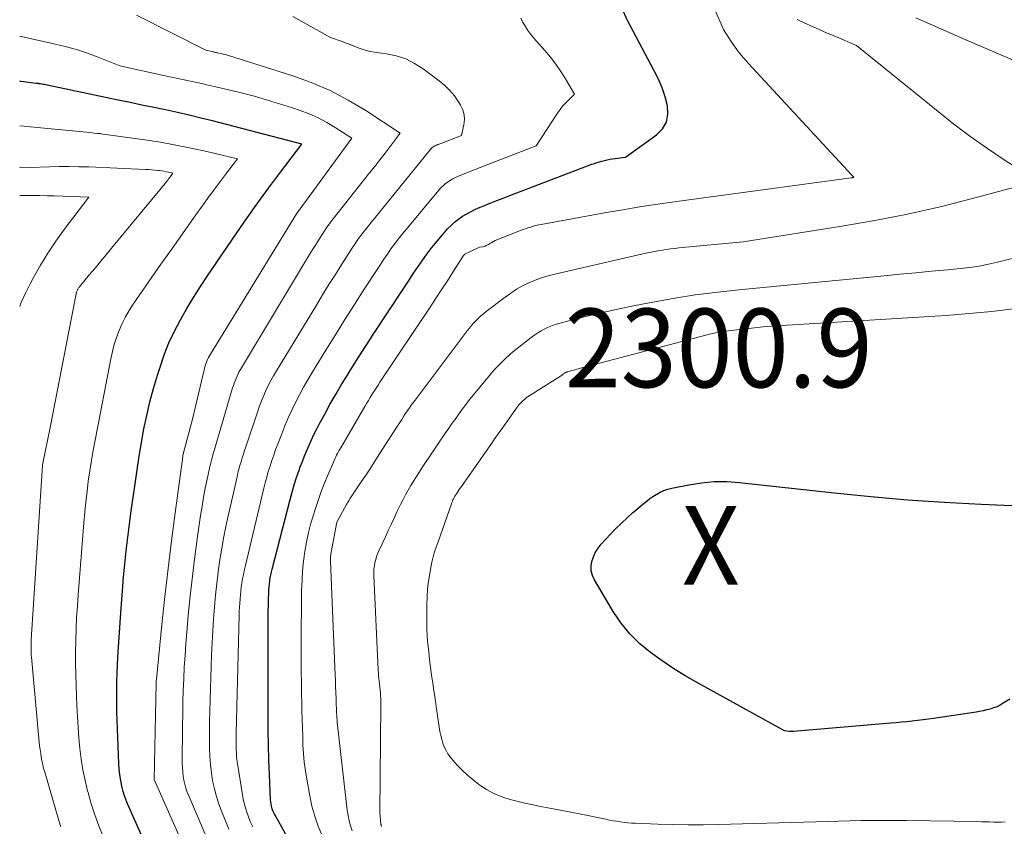
# Model space of a CAD drawing. Units: feet. Extents: x 1191672 to 1199299, y 7056370 to 7061370.
# Drawn here: x 1191672 to 1191797, y 7056838 to 7056941 of the extents above; entities that cross this region are included whole.
import ezdxf
from ezdxf.enums import TextEntityAlignment as Align

# ---------------------------------------------------------------- set-up
doc = ezdxf.new("R2010")
doc.units = ezdxf.units.FT
doc.header["$MEASUREMENT"] = 0
for name, color, linetype, lineweight in [('Level 44', 7, 'Continuous', 0), ('Level 45', 7, 'Continuous', 0), ('Level 46', 7, 'Continuous', 0)]:
    doc.layers.add(name, color=color, linetype=linetype, lineweight=lineweight)
doc.styles.add('Style-ENGINEERING', font='ENGINEERING.shx')

msp = doc.modelspace()

# ---------------------------------------------------------------- linework, layer by layer
at = {"layer": 'Level 44', "color": 32, "linetype": 'Continuous', "lineweight": 30, "flags": 128}
for points, elevation in [([(1191707.12, 7056834.75), (1191704.49, 7056839.5), (1191704.38, 7056839.73), (1191704.27, 7056839.96), (1191704.18, 7056840.2), (1191704.1, 7056840.45), (1191704.03, 7056840.7), (1191703.98, 7056840.95), (1191703.95, 7056841.2), (1191703.93, 7056841.46), (1191703.78, 7056844.67), (1191703.7, 7056846.53), (1191703.65, 7056848.4), (1191703.62, 7056850.26), (1191703.61, 7056852.13), (1191703.63, 7056863.88), (1191703.63, 7056864.65), (1191703.64, 7056865.42), (1191703.66, 7056866.2), (1191703.68, 7056866.97), (1191703.7, 7056867.74), (1191703.72, 7056868.13), (1191703.75, 7056868.52), (1191703.79, 7056868.9), (1191703.83, 7056869.29), (1191703.89, 7056869.67), (1191703.96, 7056870.05), (1191704.04, 7056870.43), (1191704.13, 7056870.8), (1191706.41, 7056879.63), (1191706.67, 7056880.57), (1191706.94, 7056881.51), (1191707.24, 7056882.44), (1191707.55, 7056883.36), (1191707.71, 7056883.8), (1191707.97, 7056884.5), (1191708.24, 7056885.19), (1191708.52, 7056885.88), (1191708.82, 7056886.56), (1191709.13, 7056887.24), (1191709.45, 7056887.91), (1191709.79, 7056888.57), (1191710.13, 7056889.23), (1191710.82, 7056890.51), (1191711.53, 7056891.8), (1191712.26, 7056893.08), (1191713.01, 7056894.34), (1191713.78, 7056895.6), (1191713.79, 7056895.62), (1191714.58, 7056896.88), (1191715.38, 7056898.13), (1191716.19, 7056899.38), (1191717, 7056900.63), (1191720.89, 7056906.54), (1191721.46, 7056907.42), (1191722.04, 7056908.29), (1191722.63, 7056909.15), (1191723.22, 7056910.02), (1191723.82, 7056910.87), (1191724.45, 7056911.7), (1191725.11, 7056912.51), (1191725.79, 7056913.31), (1191726.46, 7056914.06), (1191726.89, 7056914.51), (1191727.35, 7056914.93), (1191727.84, 7056915.32), (1191728.36, 7056915.68), (1191728.9, 7056916), (1191729.45, 7056916.3), (1191730.01, 7056916.58), (1191730.59, 7056916.83), (1191731.06, 7056917.02), (1191731.88, 7056917.35), (1191732.71, 7056917.67), (1191733.53, 7056917.99), (1191734.36, 7056918.31), (1191744.82, 7056922.28), (1191745.13, 7056922.4), (1191745.45, 7056922.51), (1191745.78, 7056922.61), (1191746.1, 7056922.7), (1191746.43, 7056922.78), (1191746.76, 7056922.86), (1191747.09, 7056922.92), (1191747.43, 7056922.97), (1191749.11, 7056923.2), (1191753.05, 7056926.02), (1191753.8, 7056926.8), (1191754.31, 7056927.66), (1191754.49, 7056928.65), (1191754.44, 7056929.73), (1191754.12, 7056930.88), (1191753.74, 7056932), (1191753.28, 7056933.09), (1191752.76, 7056934.16), (1191749.29, 7056940.64), (1191748.32, 7056942.89)], 2290), ([(1191689.1, 7056833.3), (1191685.92, 7056840.47), (1191685.65, 7056841.14), (1191685.4, 7056841.82), (1191685.18, 7056842.51), (1191685, 7056843.21), (1191684.85, 7056843.92), (1191684.73, 7056844.63), (1191684.66, 7056845.35), (1191684.61, 7056846.07), (1191684.4, 7056851.59), (1191684.38, 7056852.59), (1191684.36, 7056853.59), (1191684.35, 7056854.59), (1191684.36, 7056855.59), (1191684.38, 7056856.59), (1191684.41, 7056857.59), (1191684.45, 7056858.59), (1191684.51, 7056859.59), (1191684.83, 7056864.66), (1191684.95, 7056866.36), (1191685.08, 7056868.05), (1191685.23, 7056869.75), (1191685.39, 7056871.44), (1191685.56, 7056873.13), (1191685.76, 7056874.82), (1191685.97, 7056876.51), (1191686.19, 7056878.2), (1191686.68, 7056881.66), (1191686.94, 7056883.41), (1191687.21, 7056885.15), (1191687.5, 7056886.89), (1191687.81, 7056888.62), (1191688.17, 7056890.35), (1191688.56, 7056892.06), (1191689.02, 7056893.76), (1191689.52, 7056895.45), (1191689.86, 7056896.5), (1191690.4, 7056898.05), (1191691, 7056899.57), (1191691.7, 7056901.05), (1191692.45, 7056902.51), (1191693.28, 7056903.93), (1191694.12, 7056905.34), (1191695, 7056906.72), (1191695.91, 7056908.09), (1191699.63, 7056913.55), (1191700.96, 7056915.46), (1191702.31, 7056917.37), (1191703.68, 7056919.25), (1191705.07, 7056921.12), (1191707.89, 7056924.83), (1191696.55, 7056927.79), (1191695.06, 7056928.17), (1191693.57, 7056928.53), (1191692.07, 7056928.87), (1191690.57, 7056929.19), (1191689.06, 7056929.51), (1191687.56, 7056929.82), (1191686.05, 7056930.14), (1191684.55, 7056930.45), (1191675.5, 7056932.36), (1191675.33, 7056932.39), (1191675.16, 7056932.42), (1191674.99, 7056932.45), (1191674.82, 7056932.48), (1191674.6, 7056932.52), (1191674.54, 7056932.52), (1191674.48, 7056932.53), (1191674.42, 7056932.54), (1191674.35, 7056932.55), (1191674.29, 7056932.55), (1191674.23, 7056932.56), (1191674.17, 7056932.56), (1191674.11, 7056932.57), (1191672.14, 7056932.82), (1191672, 7056932.84)], 2280), ([(1191798.02, 7056854.27), (1191797.17, 7056853.73), (1191796.78, 7056853.5), (1191796.37, 7056853.3), (1191795.94, 7056853.14), (1191795.51, 7056852.99), (1191795.06, 7056852.88), (1191794.61, 7056852.78), (1191794.16, 7056852.69), (1191793.71, 7056852.61), (1191788.3, 7056851.8), (1191787.63, 7056851.7), (1191786.95, 7056851.61), (1191786.27, 7056851.52), (1191785.59, 7056851.45), (1191784.91, 7056851.38), (1191784.23, 7056851.31), (1191783.55, 7056851.25), (1191782.87, 7056851.19), (1191770.49, 7056850.16), (1191770.42, 7056850.15), (1191770.35, 7056850.15), (1191770.29, 7056850.15), (1191770.22, 7056850.14), (1191770.15, 7056850.14), (1191770.09, 7056850.15), (1191770.02, 7056850.15), (1191769.95, 7056850.15), (1191769.34, 7056850.21), (1191758.34, 7056856.28), (1191756.78, 7056857.18), (1191755.24, 7056858.12), (1191753.75, 7056859.12), (1191752.28, 7056860.17), (1191750.91, 7056861.31), (1191749.64, 7056862.55), (1191748.53, 7056863.94), (1191747.53, 7056865.41), (1191745.13, 7056869.43), (1191744.89, 7056870), (1191744.74, 7056870.57), (1191744.73, 7056871.17), (1191744.82, 7056871.77), (1191745.03, 7056872.37), (1191745.29, 7056872.94), (1191745.62, 7056873.47), (1191746.01, 7056873.97), (1191746.55, 7056874.56), (1191747.21, 7056875.27), (1191747.88, 7056875.97), (1191748.58, 7056876.65), (1191749.29, 7056877.31), (1191750.04, 7056877.98), (1191750.39, 7056878.29), (1191750.74, 7056878.6), (1191751.1, 7056878.9), (1191751.46, 7056879.2), (1191751.83, 7056879.49), (1191752.2, 7056879.77), (1191752.59, 7056880.04), (1191752.99, 7056880.29), (1191753.07, 7056880.34), (1191753.52, 7056880.59), (1191753.99, 7056880.8), (1191754.48, 7056880.96), (1191754.98, 7056881.09), (1191757.15, 7056881.53), (1191758.76, 7056881.77), (1191760.36, 7056881.92)], 2300), ([(1191760.36, 7056881.92), (1191761.97, 7056881.92), (1191763.59, 7056881.81), (1191775.66, 7056880.48), (1191780.32, 7056880.01), (1191784.98, 7056879.61), (1191789.66, 7056879.3), (1191794.34, 7056879.05), (1191801.24, 7056878.77)], 2300)]:
    msp.add_lwpolyline(points, dxfattribs=dict(at, elevation=elevation))
at = {"layer": 'Level 45', "color": 32, "linetype": 'Continuous', "lineweight": 0, "flags": 128}
for points, elevation in [([(1191696.91, 7056834), (1191693.52, 7056841.94), (1191693.33, 7056842.43), (1191693.15, 7056842.93), (1191693.01, 7056843.44), (1191692.89, 7056843.95), (1191692.8, 7056844.47), (1191692.74, 7056844.99), (1191692.7, 7056845.51), (1191692.69, 7056846.04), (1191692.73, 7056850.89), (1191692.75, 7056852.38), (1191692.78, 7056853.87), (1191692.82, 7056855.35), (1191692.88, 7056856.84), (1191692.95, 7056858.33), (1191693.04, 7056859.82), (1191693.15, 7056861.3), (1191693.27, 7056862.79), (1191693.46, 7056864.88), (1191693.71, 7056867.4), (1191693.99, 7056869.91), (1191694.3, 7056872.42), (1191694.64, 7056874.93), (1191695.02, 7056877.63), (1191695.2, 7056878.78), (1191695.4, 7056879.94), (1191695.62, 7056881.08), (1191695.86, 7056882.23), (1191696.25, 7056884), (1191696.31, 7056884.26), (1191696.37, 7056884.51), (1191696.43, 7056884.76), (1191696.5, 7056885.01), (1191696.57, 7056885.27), (1191696.64, 7056885.52), (1191696.72, 7056885.77), (1191696.79, 7056886.02), (1191699.09, 7056893.84), (1191699.19, 7056894.15), (1191699.29, 7056894.45), (1191699.41, 7056894.75), (1191699.53, 7056895.05), (1191699.66, 7056895.34), (1191699.8, 7056895.63), (1191699.95, 7056895.91), (1191700.11, 7056896.18), (1191708.51, 7056910.16), (1191708.9, 7056910.81), (1191709.3, 7056911.47), (1191709.71, 7056912.12), (1191710.12, 7056912.77), (1191710.66, 7056913.62), (1191710.8, 7056913.84), (1191710.95, 7056914.06), (1191711.1, 7056914.28), (1191711.25, 7056914.49), (1191711.41, 7056914.71), (1191711.56, 7056914.92), (1191711.73, 7056915.13), (1191711.89, 7056915.34), (1191716.52, 7056921.19), (1191717.18, 7056922.02), (1191717.84, 7056922.87), (1191718.49, 7056923.71), (1191719.14, 7056924.56), (1191720.43, 7056926.26), (1191716.04, 7056929.12), (1191713.79, 7056930.45), (1191711.49, 7056931.65), (1191709.1, 7056932.67), (1191706.65, 7056933.56), (1191698.69, 7056936.09), (1191698.43, 7056936.16), (1191698.17, 7056936.24), (1191697.91, 7056936.3), (1191697.65, 7056936.36), (1191697.34, 7056936.43), (1191697.23, 7056936.45), (1191697.12, 7056936.48), (1191697.02, 7056936.5), (1191696.91, 7056936.52), (1191696.8, 7056936.55), (1191696.69, 7056936.57), (1191696.59, 7056936.59), (1191696.48, 7056936.61), (1191695.7, 7056936.78), (1191686.88, 7056941.24)], 2284), ([(1191698.61, 7056837.7), (1191697.71, 7056839.92), (1191697.35, 7056840.89), (1191697.03, 7056841.87), (1191696.77, 7056842.87), (1191696.55, 7056843.88), (1191696.39, 7056844.9), (1191696.27, 7056845.93), (1191696.2, 7056846.96), (1191696.16, 7056847.99), (1191696.16, 7056848.65), (1191696.15, 7056850.02), (1191696.16, 7056851.38), (1191696.19, 7056852.74), (1191696.22, 7056854.11), (1191696.42, 7056859.9), (1191696.48, 7056861.41), (1191696.56, 7056862.93), (1191696.66, 7056864.44), (1191696.77, 7056865.95), (1191696.91, 7056867.47), (1191697.07, 7056868.97), (1191697.26, 7056870.47), (1191697.47, 7056871.97), (1191697.71, 7056873.46), (1191697.98, 7056874.95), (1191698.28, 7056876.43), (1191698.6, 7056877.91), (1191699.66, 7056882.54), (1191699.78, 7056883.03), (1191699.9, 7056883.51), (1191700.03, 7056883.99), (1191700.17, 7056884.46), (1191700.31, 7056884.94), (1191700.46, 7056885.41), (1191700.61, 7056885.88), (1191700.76, 7056886.35), (1191702.29, 7056890.89), (1191702.52, 7056891.55), (1191702.77, 7056892.21), (1191703.05, 7056892.86), (1191703.33, 7056893.51), (1191703.64, 7056894.14), (1191703.96, 7056894.77), (1191704.31, 7056895.39), (1191704.66, 7056896), (1191709.75, 7056904.37), (1191710.55, 7056905.68), (1191711.36, 7056906.98), (1191712.17, 7056908.27), (1191712.99, 7056909.56), (1191714.07, 7056911.25), (1191714.36, 7056911.69), (1191714.65, 7056912.13), (1191714.95, 7056912.57), (1191715.26, 7056913), (1191715.57, 7056913.42), (1191715.89, 7056913.84), (1191716.21, 7056914.26), (1191716.54, 7056914.67), (1191724.19, 7056924.1), (1191724.27, 7056924.19), (1191724.36, 7056924.28), (1191724.45, 7056924.37), (1191724.55, 7056924.45), (1191724.65, 7056924.52), (1191724.76, 7056924.59), (1191724.87, 7056924.64), (1191724.99, 7056924.7), (1191725.07, 7056924.73), (1191725.23, 7056924.79), (1191725.39, 7056924.86), (1191725.55, 7056924.92), (1191725.71, 7056924.98), (1191728.23, 7056925.96), (1191728.53, 7056927.3), (1191728.59, 7056927.96), (1191728.56, 7056928.59), (1191728.38, 7056929.21), (1191728.1, 7056929.81), (1191727.85, 7056930.22), (1191727.32, 7056930.98), (1191726.74, 7056931.68), (1191726.09, 7056932.32), (1191725.38, 7056932.91), (1191723.35, 7056934.43), (1191722.26, 7056935.11), (1191721.12, 7056935.68), (1191719.92, 7056936.07), (1191718.66, 7056936.34), (1191717.14, 7056936.55), (1191716.61, 7056936.64), (1191716.09, 7056936.76), (1191715.57, 7056936.92), (1191715.07, 7056937.1), (1191714.57, 7056937.31), (1191714.06, 7056937.5), (1191713.55, 7056937.69), (1191713.05, 7056937.88), (1191711.56, 7056938.41), (1191706.74, 7056941.09)], 2286), ([(1191710.48, 7056836.87), (1191709.98, 7056838.11), (1191709.54, 7056839.37), (1191709.19, 7056840.66), (1191708.91, 7056841.97), (1191708.53, 7056844.08), (1191708.36, 7056845.16), (1191708.22, 7056846.24), (1191708.12, 7056847.33), (1191708.05, 7056848.42), (1191708.01, 7056849.51), (1191707.97, 7056850.61), (1191707.94, 7056851.7), (1191707.92, 7056852.8), (1191707.87, 7056855.87), (1191707.84, 7056858.32), (1191707.82, 7056860.78), (1191707.83, 7056863.23), (1191707.85, 7056865.68), (1191707.88, 7056868.1), (1191707.93, 7056869.34), (1191708, 7056870.57), (1191708.13, 7056871.8), (1191708.3, 7056873.02), (1191708.51, 7056874.24), (1191708.77, 7056875.45), (1191709.07, 7056876.65), (1191709.41, 7056877.84), (1191709.54, 7056878.27), (1191709.92, 7056879.41), (1191710.32, 7056880.54), (1191710.75, 7056881.66), (1191711.21, 7056882.76), (1191712.06, 7056884.7), (1191712.14, 7056884.9), (1191712.23, 7056885.09), (1191712.33, 7056885.28), (1191712.43, 7056885.48), (1191712.53, 7056885.66), (1191712.63, 7056885.85), (1191712.74, 7056886.04), (1191712.85, 7056886.23), (1191715.91, 7056891.47), (1191716.14, 7056891.86), (1191716.38, 7056892.25), (1191716.62, 7056892.64), (1191716.86, 7056893.03), (1191717.1, 7056893.41), (1191717.35, 7056893.8), (1191717.6, 7056894.18), (1191717.85, 7056894.56), (1191724.3, 7056904.22), (1191725.01, 7056905.3), (1191725.72, 7056906.38), (1191726.42, 7056907.46), (1191727.12, 7056908.55), (1191728.48, 7056910.7), (1191728.49, 7056910.71), (1191728.5, 7056910.73), (1191728.59, 7056910.81), (1191728.62, 7056910.83), (1191728.63, 7056910.84), (1191728.65, 7056910.85), (1191730.51, 7056911.73), (1191730.93, 7056911.8), (1191731.08, 7056911.83), (1191731.23, 7056911.88), (1191731.37, 7056911.94), (1191731.51, 7056912.02), (1191731.65, 7056912.1), (1191731.79, 7056912.18), (1191731.93, 7056912.26), (1191732.07, 7056912.34), (1191732.5, 7056912.58), (1191735.74, 7056913.85), (1191736.05, 7056913.97), (1191736.36, 7056914.08), (1191736.67, 7056914.19), (1191736.99, 7056914.29), (1191737.02, 7056914.3), (1191737.36, 7056914.4), (1191737.69, 7056914.49), (1191738.03, 7056914.57), (1191738.37, 7056914.64), (1191746.4, 7056916.09), (1191748.77, 7056916.51), (1191751.14, 7056916.9), (1191753.52, 7056917.26), (1191755.9, 7056917.6), (1191777.8, 7056920.56), (1191777.86, 7056920.57), (1191777.91, 7056920.58), (1191777.96, 7056920.58), (1191778.01, 7056920.59), (1191778.11, 7056920.61), (1191778.2, 7056920.63), (1191778.16, 7056920.66), (1191778.07, 7056920.73), (1191778.03, 7056920.77), (1191777.99, 7056920.81), (1191777.95, 7056920.85), (1191777.91, 7056920.89), (1191764.73, 7056935.1), (1191764.14, 7056935.78), (1191763.57, 7056936.47), (1191763.04, 7056937.18), (1191762.54, 7056937.92), (1191761.57, 7056939.43), (1191760.41, 7056942.04)], 2292), ([(1191701.65, 7056838.02), (1191701.34, 7056838.71), (1191701.06, 7056839.42), (1191700.81, 7056840.13), (1191700.6, 7056840.86), (1191700.43, 7056841.59), (1191700.29, 7056842.34), (1191699.74, 7056845.81), (1191699.67, 7056846.32), (1191699.61, 7056846.83), (1191699.57, 7056847.35), (1191699.54, 7056847.86), (1191699.53, 7056848.38), (1191699.53, 7056848.9), (1191699.53, 7056849.41), (1191699.54, 7056849.93), (1191699.93, 7056864.93), (1191699.95, 7056865.45), (1191699.97, 7056865.97), (1191700, 7056866.48), (1191700.04, 7056867), (1191700.08, 7056867.52), (1191700.14, 7056868.03), (1191700.2, 7056868.54), (1191700.28, 7056869.05), (1191700.36, 7056869.56), (1191700.46, 7056870.06), (1191700.56, 7056870.57), (1191700.68, 7056871.07), (1191703.07, 7056881.08), (1191703.25, 7056881.79), (1191703.44, 7056882.5), (1191703.64, 7056883.21), (1191703.86, 7056883.91), (1191704.08, 7056884.61), (1191704.32, 7056885.3), (1191704.57, 7056885.99), (1191704.83, 7056886.68), (1191705.34, 7056888.01), (1191705.75, 7056889.02), (1191706.17, 7056890.02), (1191706.63, 7056891.01), (1191707.1, 7056892), (1191707.6, 7056892.96), (1191708.11, 7056893.92), (1191708.66, 7056894.87), (1191709.21, 7056895.8), (1191710.97, 7056898.65), (1191712.17, 7056900.59), (1191713.39, 7056902.53), (1191714.61, 7056904.46), (1191715.85, 7056906.38), (1191717.48, 7056908.89), (1191717.91, 7056909.55), (1191718.35, 7056910.21), (1191718.79, 7056910.86), (1191719.25, 7056911.51), (1191719.71, 7056912.14), (1191720.18, 7056912.77), (1191720.67, 7056913.39), (1191721.17, 7056914), (1191725.35, 7056919), (1191725.61, 7056919.28), (1191725.87, 7056919.55), (1191726.16, 7056919.8), (1191726.46, 7056920.03), (1191726.78, 7056920.24), (1191727.11, 7056920.44), (1191727.45, 7056920.61), (1191727.79, 7056920.76), (1191728.07, 7056920.87), (1191728.56, 7056921.07), (1191729.05, 7056921.27), (1191729.54, 7056921.46), (1191730.04, 7056921.65), (1191737.74, 7056924.64), (1191740.44, 7056928.79), (1191740.76, 7056929.24), (1191741.09, 7056929.67), (1191741.45, 7056930.07), (1191741.83, 7056930.46), (1191742.62, 7056931.22), (1191741.47, 7056933.15), (1191740.86, 7056934.1), (1191740.23, 7056935.03), (1191739.54, 7056935.91), (1191738.81, 7056936.77), (1191737.42, 7056938.33), (1191737.04, 7056938.8), (1191736.67, 7056939.29), (1191736.35, 7056939.8), (1191736.04, 7056940.32), (1191735.78, 7056940.87)], 2288), ([(1191714.32, 7056837.52), (1191714.1, 7056838.16), (1191713.91, 7056838.8), (1191713.78, 7056839.46), (1191713.67, 7056840.12), (1191712.44, 7056850.93), (1191712.41, 7056851.25), (1191712.38, 7056851.56), (1191712.36, 7056851.88), (1191712.34, 7056852.19), (1191712.33, 7056852.51), (1191712.31, 7056852.82), (1191712.3, 7056853.14), (1191712.29, 7056853.45), (1191712.26, 7056854.32), (1191712.23, 7056855.07), (1191712.2, 7056855.82), (1191712.17, 7056856.57), (1191712.14, 7056857.32), (1191711.55, 7056871.75), (1191711.55, 7056872.05), (1191711.56, 7056872.35), (1191711.59, 7056872.65), (1191711.64, 7056872.95), (1191712.35, 7056876.77), (1191713.59, 7056879.02), (1191713.67, 7056879.16), (1191713.76, 7056879.3), (1191713.84, 7056879.44), (1191713.92, 7056879.58), (1191714.01, 7056879.72), (1191714.09, 7056879.86), (1191714.18, 7056879.99), (1191714.27, 7056880.13), (1191715.47, 7056881.91), (1191716.16, 7056882.93), (1191716.84, 7056883.96), (1191717.51, 7056885), (1191718.18, 7056886.03), (1191719.87, 7056888.69), (1191720.12, 7056889.07), (1191720.37, 7056889.45), (1191720.61, 7056889.84), (1191720.86, 7056890.22), (1191721.07, 7056890.53), (1191721.22, 7056890.76), (1191721.37, 7056890.98), (1191721.52, 7056891.2), (1191721.68, 7056891.42), (1191721.83, 7056891.64), (1191721.99, 7056891.85), (1191722.15, 7056892.07), (1191722.31, 7056892.28), (1191728.96, 7056901.11), (1191729.23, 7056901.44), (1191729.5, 7056901.78), (1191729.78, 7056902.1), (1191730.08, 7056902.41), (1191730.38, 7056902.71), (1191730.7, 7056903), (1191731.02, 7056903.28), (1191731.36, 7056903.55), (1191733.76, 7056905.39), (1191734.48, 7056905.9), (1191735.22, 7056906.38), (1191735.98, 7056906.81), (1191736.77, 7056907.2), (1191737.58, 7056907.54), (1191738.41, 7056907.85), (1191739.25, 7056908.1), (1191740.1, 7056908.32), (1191751.67, 7056910.96), (1191752.19, 7056911.07), (1191752.72, 7056911.18), (1191753.24, 7056911.27), (1191753.77, 7056911.36), (1191754.3, 7056911.45), (1191754.83, 7056911.52), (1191755.36, 7056911.58), (1191755.89, 7056911.64), (1191764.05, 7056912.44), (1191776.63, 7056914.4), (1191780.82, 7056915.12), (1191784.99, 7056915.93), (1191789.13, 7056916.88), (1191793.25, 7056917.92), (1191801.46, 7056920.14), (1191797.16, 7056922.94), (1191795.03, 7056924.38), (1191792.93, 7056925.86), (1191790.88, 7056927.4), (1191788.86, 7056928.98), (1191778.47, 7056937.38), (1191775.72, 7056938.56), (1191774.77, 7056938.97), (1191773.82, 7056939.38), (1191772.87, 7056939.8), (1191771.93, 7056940.23), (1191770.94, 7056940.68)], 2294), ([(1191801.61, 7056934.17), (1191792.4, 7056938.12), (1191789.21, 7056939.5), (1191786.02, 7056940.9)], 2296), ([(1191695.22, 7056830.26), (1191689.12, 7056844.03), (1191689.36, 7056856.23), (1191689.36, 7056856.29), (1191689.36, 7056856.36), (1191689.37, 7056856.42), (1191689.37, 7056856.49), (1191689.37, 7056856.55), (1191689.38, 7056856.62), (1191689.38, 7056856.68), (1191689.39, 7056856.74), (1191690.1, 7056863.75), (1191690.48, 7056867.3), (1191690.88, 7056870.86), (1191691.32, 7056874.41), (1191691.78, 7056877.95), (1191692.7, 7056884.8), (1191692.72, 7056884.92), (1191692.74, 7056885.04), (1191692.76, 7056885.16), (1191692.78, 7056885.28), (1191692.83, 7056885.49), (1191692.86, 7056885.59), (1191693.99, 7056889.87), (1191695.5, 7056896.29), (1191695.56, 7056896.54), (1191695.64, 7056896.78), (1191695.72, 7056897.01), (1191695.82, 7056897.25), (1191695.92, 7056897.47), (1191696.03, 7056897.7), (1191696.15, 7056897.92), (1191696.28, 7056898.14), (1191707.24, 7056915.99), (1191714.25, 7056925.6), (1191712.15, 7056926.96), (1191711.08, 7056927.6), (1191709.98, 7056928.19), (1191708.84, 7056928.69), (1191707.68, 7056929.13), (1191706.73, 7056929.45), (1191705.07, 7056929.99), (1191703.4, 7056930.5), (1191701.71, 7056930.97), (1191700.02, 7056931.4), (1191696.95, 7056932.13), (1191696.15, 7056932.32), (1191695.35, 7056932.51), (1191694.54, 7056932.68), (1191693.74, 7056932.86), (1191692.94, 7056933.03), (1191692.13, 7056933.2), (1191691.33, 7056933.37), (1191690.52, 7056933.55), (1191684.73, 7056934.8), (1191681.99, 7056935.89), (1191680.61, 7056936.4), (1191679.21, 7056936.87), (1191677.79, 7056937.27), (1191676.36, 7056937.62), (1191672, 7056938.6)], 2282), ([(1191682.63, 7056836.78), (1191682.07, 7056838.16), (1191681.56, 7056839.55), (1191681.11, 7056840.95), (1191680.7, 7056842.38), (1191680.64, 7056842.61), (1191680.32, 7056843.93), (1191680.05, 7056845.26), (1191679.84, 7056846.61), (1191679.66, 7056847.96), (1191679.54, 7056849.32), (1191679.43, 7056850.67), (1191679.35, 7056852.03), (1191679.28, 7056853.4), (1191679.18, 7056855.93), (1191679.14, 7056857.38), (1191679.11, 7056858.83), (1191679.12, 7056860.28), (1191679.14, 7056861.73), (1191679.19, 7056863.18), (1191679.25, 7056864.63), (1191679.34, 7056866.08), (1191679.44, 7056867.53), (1191680.17, 7056876.7), (1191680.28, 7056878.02), (1191680.41, 7056879.34), (1191680.57, 7056880.66), (1191680.73, 7056881.97), (1191680.92, 7056883.29), (1191681.12, 7056884.6), (1191681.35, 7056885.91), (1191681.59, 7056887.21), (1191683.6, 7056897.54), (1191683.8, 7056898.46), (1191684.04, 7056899.38), (1191684.34, 7056900.27), (1191684.66, 7056901.16), (1191685.04, 7056902.03), (1191685.46, 7056902.87), (1191685.94, 7056903.69), (1191686.45, 7056904.48), (1191689.98, 7056909.56), (1191691.09, 7056911.13), (1191692.19, 7056912.71), (1191693.31, 7056914.28), (1191694.42, 7056915.85), (1191695.2, 7056916.94), (1191695.94, 7056917.96), (1191696.68, 7056918.97), (1191697.43, 7056919.98), (1191698.18, 7056920.99), (1191699.7, 7056922.99), (1191695.8, 7056923.91), (1191693.84, 7056924.34), (1191691.88, 7056924.73), (1191689.91, 7056925.08), (1191687.93, 7056925.38), (1191683.25, 7056926.04), (1191682.91, 7056926.09), (1191682.57, 7056926.13), (1191682.23, 7056926.18), (1191681.89, 7056926.22), (1191681.54, 7056926.26), (1191681.2, 7056926.3), (1191680.86, 7056926.33), (1191680.51, 7056926.36), (1191674.21, 7056926.96), (1191673.39, 7056927.04), (1191672.57, 7056927.12), (1191672, 7056927.17)], 2278), ([(1191677.25, 7056838), (1191676.99, 7056838.84), (1191675.18, 7056844.98), (1191675.05, 7056845.45), (1191674.93, 7056845.92), (1191674.83, 7056846.39), (1191674.74, 7056846.87), (1191674.67, 7056847.35), (1191674.6, 7056847.84), (1191674.54, 7056848.32), (1191674.49, 7056848.8), (1191673.5, 7056859.59), (1191673.48, 7056859.87), (1191673.46, 7056860.14), (1191673.45, 7056860.42), (1191673.44, 7056860.7), (1191673.44, 7056860.97), (1191673.44, 7056861.25), (1191673.45, 7056861.53), (1191673.47, 7056861.81), (1191674.9, 7056883.97), (1191674.91, 7056884.05), (1191675.87, 7056888.81), (1191679.19, 7056905.81), (1191679.2, 7056905.88), (1191679.22, 7056905.95), (1191679.24, 7056906.02), (1191679.26, 7056906.09), (1191679.28, 7056906.16), (1191679.31, 7056906.23), (1191679.34, 7056906.3), (1191679.37, 7056906.36), (1191679.39, 7056906.4), (1191679.44, 7056906.48), (1191679.49, 7056906.55), (1191679.55, 7056906.63), (1191679.61, 7056906.7), (1191680.89, 7056908.25), (1191681.59, 7056909.09), (1191682.29, 7056909.94), (1191683, 7056910.78), (1191683.7, 7056911.63), (1191690.05, 7056919.27), (1191690.23, 7056919.48), (1191690.4, 7056919.69), (1191690.57, 7056919.91), (1191690.73, 7056920.13), (1191690.84, 7056920.28), (1191690.95, 7056920.42), (1191691.06, 7056920.57), (1191691.17, 7056920.72), (1191691.28, 7056920.86), (1191691.5, 7056921.15), (1191690.93, 7056921.28), (1191690.65, 7056921.34), (1191690.36, 7056921.4), (1191690.08, 7056921.44), (1191689.79, 7056921.48), (1191689.58, 7056921.51), (1191689.19, 7056921.55), (1191688.79, 7056921.59), (1191688.4, 7056921.62), (1191688, 7056921.64), (1191680.79, 7056921.94), (1191679.54, 7056921.98), (1191678.29, 7056922), (1191677.04, 7056921.99), (1191675.79, 7056921.96), (1191673.29, 7056921.88), (1191672.02, 7056921.93), (1191672, 7056921.94)], 2276), ([(1191672, 7056904.2), (1191672.15, 7056904.61), (1191672.73, 7056905.89), (1191673.36, 7056907.16), (1191673.74, 7056907.87), (1191674.64, 7056909.45), (1191675.58, 7056911), (1191676.6, 7056912.5), (1191677.67, 7056913.98), (1191680.81, 7056918.1), (1191676.43, 7056918.26), (1191675.5, 7056918.29), (1191674.57, 7056918.31), (1191673.64, 7056918.32), (1191672.7, 7056918.32), (1191672, 7056918.32)], 2274), ([(1191718.05, 7056838.08), (1191718.03, 7056838.13), (1191718.02, 7056838.14), (1191717.99, 7056838.23), (1191717.98, 7056838.25), (1191717.98, 7056838.28), (1191717.97, 7056838.3), (1191717.97, 7056838.32), (1191717.82, 7056839.87), (1191717.96, 7056853.56), (1191717.96, 7056853.93), (1191717.95, 7056854.3), (1191717.93, 7056854.68), (1191717.9, 7056855.05), (1191717.86, 7056855.43), (1191717.83, 7056855.79), (1191717.79, 7056856.16), (1191717.75, 7056856.53), (1191717.71, 7056856.89), (1191717.68, 7056857.26), (1191717.65, 7056857.62), (1191717.63, 7056857.99), (1191717.07, 7056869.95), (1191717.07, 7056870.37), (1191717.08, 7056870.78), (1191717.13, 7056871.2), (1191717.2, 7056871.61), (1191717.3, 7056872.02), (1191717.42, 7056872.42), (1191717.57, 7056872.81), (1191717.73, 7056873.2), (1191718.53, 7056874.92), (1191718.9, 7056875.71), (1191719.27, 7056876.49), (1191719.64, 7056877.28), (1191720.01, 7056878.07), (1191720.17, 7056878.41), (1191720.47, 7056879.02), (1191720.78, 7056879.63), (1191721.1, 7056880.23), (1191721.43, 7056880.83), (1191721.78, 7056881.41), (1191722.13, 7056882), (1191722.49, 7056882.58), (1191722.86, 7056883.15), (1191723.14, 7056883.58), (1191723.66, 7056884.36), (1191724.18, 7056885.14), (1191724.7, 7056885.92), (1191725.23, 7056886.7), (1191726.2, 7056888.12), (1191726.62, 7056888.74), (1191727.05, 7056889.36), (1191727.48, 7056889.97), (1191727.91, 7056890.58), (1191728.35, 7056891.19), (1191728.8, 7056891.79), (1191729.26, 7056892.38), (1191729.73, 7056892.96), (1191731.78, 7056895.42), (1191732.4, 7056896.14), (1191733.05, 7056896.83), (1191733.73, 7056897.49), (1191734.43, 7056898.13), (1191734.72, 7056898.38), (1191735.3, 7056898.87), (1191735.88, 7056899.34), (1191736.48, 7056899.8), (1191737.09, 7056900.25), (1191737.56, 7056900.59), (1191737.94, 7056900.85), (1191738.34, 7056901.09), (1191738.75, 7056901.31), (1191739.17, 7056901.52), (1191739.59, 7056901.7), (1191740.03, 7056901.87), (1191740.47, 7056902.01), (1191740.92, 7056902.13), (1191743.87, 7056902.87), (1191745.8, 7056903.34), (1191747.74, 7056903.78), (1191749.69, 7056904.19), (1191751.64, 7056904.58), (1191752.83, 7056904.81), (1191755.38, 7056905.26), (1191757.94, 7056905.66), (1191760.52, 7056905.99), (1191763.09, 7056906.28), (1191782, 7056908.11), (1191784.02, 7056908.3), (1191786.03, 7056908.49), (1191788.05, 7056908.68), (1191790.07, 7056908.86), (1191791.7, 7056909.01), (1191792.9, 7056909.15), (1191794.09, 7056909.33), (1191795.27, 7056909.56), (1191796.45, 7056909.82), (1191799.87, 7056910.69)], 2296), ([(1191797.42, 7056838.65), (1191796.92, 7056838.62), (1191796.41, 7056838.61), (1191795.91, 7056838.62), (1191795.4, 7056838.64), (1191794.9, 7056838.66), (1191794.39, 7056838.67), (1191793.89, 7056838.68), (1191784.84, 7056838.82), (1191783.4, 7056838.84), (1191781.96, 7056838.84), (1191780.52, 7056838.83), (1191779.08, 7056838.81), (1191777.64, 7056838.77), (1191776.2, 7056838.74), (1191774.76, 7056838.7), (1191773.32, 7056838.67), (1191760.87, 7056838.33), (1191758.96, 7056838.29), (1191757.05, 7056838.28), (1191755.13, 7056838.31), (1191753.22, 7056838.36), (1191750.35, 7056838.47), (1191749.87, 7056838.49), (1191749.4, 7056838.53), (1191748.92, 7056838.58), (1191748.45, 7056838.64), (1191747.98, 7056838.72), (1191747.51, 7056838.8), (1191747.04, 7056838.88), (1191746.57, 7056838.98), (1191743.45, 7056839.62), (1191742.12, 7056839.89), (1191740.78, 7056840.15), (1191739.44, 7056840.41), (1191738.09, 7056840.66), (1191737.12, 7056840.84), (1191736.27, 7056841.02), (1191735.42, 7056841.22), (1191734.58, 7056841.44), (1191733.75, 7056841.69), (1191732.94, 7056841.99), (1191732.15, 7056842.34), (1191731.4, 7056842.76), (1191730.68, 7056843.23), (1191730.43, 7056843.41), (1191729.69, 7056843.98), (1191728.98, 7056844.57), (1191728.31, 7056845.21), (1191727.67, 7056845.88), (1191727.1, 7056846.5), (1191726.78, 7056846.9), (1191726.49, 7056847.3), (1191726.25, 7056847.74), (1191726.03, 7056848.19), (1191725.85, 7056848.67), (1191725.7, 7056849.15), (1191725.58, 7056849.64), (1191725.48, 7056850.14), (1191725, 7056853.34), (1191724.85, 7056854.33), (1191724.71, 7056855.32), (1191724.56, 7056856.31), (1191724.42, 7056857.3), (1191724.28, 7056858.29), (1191724.16, 7056859.28), (1191724.05, 7056860.28), (1191723.94, 7056861.27), (1191723.87, 7056862.27), (1191723.81, 7056863.26), (1191723.79, 7056864.26), (1191723.79, 7056865.26), (1191723.8, 7056866.29), (1191723.84, 7056867.28), (1191723.91, 7056868.27), (1191724.03, 7056869.25), (1191724.18, 7056870.23), (1191724.4, 7056871.47), (1191724.48, 7056871.83), (1191724.56, 7056872.18), (1191724.66, 7056872.53), (1191724.76, 7056872.88), (1191724.88, 7056873.23), (1191725, 7056873.57), (1191725.12, 7056873.92), (1191725.24, 7056874.26), (1191726.93, 7056879.1), (1191726.99, 7056879.26), (1191727.06, 7056879.43), (1191727.13, 7056879.59), (1191727.21, 7056879.75), (1191727.29, 7056879.91), (1191727.38, 7056880.06), (1191727.47, 7056880.21), (1191727.57, 7056880.36), (1191727.65, 7056880.48), (1191727.79, 7056880.69), (1191727.93, 7056880.9), (1191728.07, 7056881.1), (1191728.22, 7056881.31), (1191732.16, 7056886.95), (1191732.43, 7056887.35), (1191732.71, 7056887.74), (1191732.99, 7056888.14), (1191733.27, 7056888.53), (1191735.29, 7056891.38), (1191735.42, 7056891.57), (1191735.57, 7056891.74), (1191735.72, 7056891.91), (1191735.88, 7056892.08), (1191736.05, 7056892.23), (1191736.22, 7056892.38), (1191736.4, 7056892.52), (1191736.59, 7056892.65), (1191741.06, 7056895.52), (1191741.13, 7056895.57), (1191741.2, 7056895.61), (1191741.26, 7056895.66), (1191741.33, 7056895.7), (1191741.39, 7056895.74), (1191741.43, 7056895.76), (1191741.47, 7056895.79), (1191741.52, 7056895.81), (1191741.56, 7056895.83), (1191741.61, 7056895.85), (1191741.65, 7056895.87), (1191741.7, 7056895.89), (1191741.75, 7056895.9), (1191742.07, 7056895.99), (1191742.28, 7056896.04), (1191742.49, 7056896.1), (1191742.7, 7056896.16), (1191742.91, 7056896.21), (1191759.3, 7056900.55), (1191759.94, 7056900.7), (1191760.58, 7056900.84), (1191761.22, 7056900.95), (1191761.87, 7056901.05), (1191763.6, 7056901.26), (1191765.11, 7056901.44), (1191766.63, 7056901.6), (1191768.15, 7056901.72), (1191769.67, 7056901.83), (1191789.91, 7056903.04), (1191795.73, 7056903.55), (1191801.52, 7056904.28)], 2298)]:
    msp.add_lwpolyline(points, dxfattribs=dict(at, elevation=elevation))

# ---------------------------------------------------------------- texts
at = {"layer": 'Level 46', "color": 32, "linetype": 'Continuous', "lineweight": 0, "style": 'Style-ENGINEERING', "width": 0.94}
for s, p in [('2300.9', (1191760.95, 7056898.92, 2300.87)), ('X', (1191759.95, 7056873.82, 2300.87))]:
    msp.add_text(s, height=10, dxfattribs=at).set_placement(p, align=Align.MIDDLE_CENTER)

doc.saveas('drawing.dxf')
